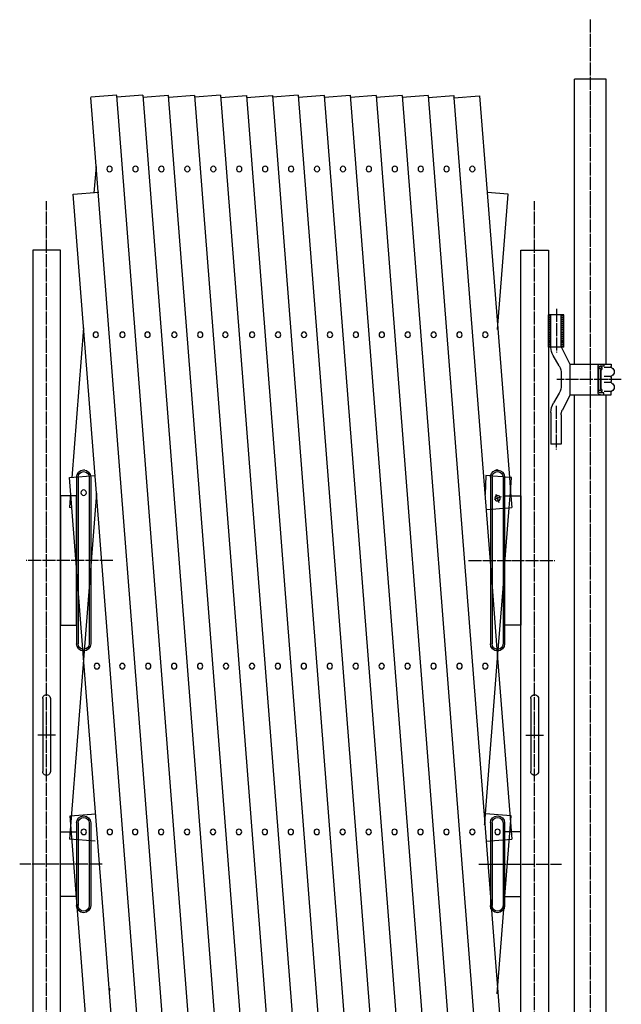
# Model space of a CAD drawing. Extents: x 319 to 13764, y 120 to 8934.
# Drawn here: x 4090 to 5020, y 2075 to 3598 of the extents above; entities that cross this region are included whole.
import ezdxf

# ---------------------------------------------------------------- set-up
doc = ezdxf.new("R2010")
doc.units = 0
doc.header["$MEASUREMENT"] = 0
doc.linetypes.add('BORDER', pattern=[22, 20, -1, 0, -1])
doc.linetypes.add('HIDDEN', pattern=[3, 2, -1])
doc.layers.get('0').update_dxf_attribs({"linetype": 'CONTINUOUS'})
doc.layers.add('ﾚｲﾔｰ1', color=7, linetype='CONTINUOUS')

# ---------------------------------------------------------------- blocks, each defined once
blk = doc.blocks.new('CLUMP59')
at = {"layer": 'ﾚｲﾔｰ1'}
for p, q in [((4907.6, 3091.4), (4907.6, 3141.4)), ((4931.3, 3141.4), (4907.6, 3141.4)), ((4911.4, 3091), (4911.4, 3141.4)), ((4927.4, 3141.4), (4911.4, 3141.4)), ((4927.4, 3092.1), (4927.4, 3141.4)), ((4931.3, 3091.4), (4931.3, 3141.4)), ((4927.4, 3091.4), (4907.6, 3091.4)), ((4924.1, 3062.4), (4914.8, 3078.5)), ((4931.3, 3091.4), (4927.8, 3091.4)), ((4941.4, 3064.4), (4927.8, 3091.4)), ((4941.4, 3065.1), (5004.4, 3065.1)), ((4941.4, 3018.4), (4941.4, 3064.4)), ((4986.6, 3062.1), (4986.6, 3062.1)), ((4993.4, 3062.1), (4987.7, 3062.1)), ((4993.4, 3065.1), (4993.4, 3062.1)), ((5004.4, 3065.1), (5004.4, 3061.3)), ((5004.4, 3065.1), (5004.4, 3061.4)), ((4927.4, 3049.9), (4927.4, 3032.8)), ((4984.4, 3021.1), (4984.4, 3061.6)), ((4985.4, 3022.7), (4985.4, 3059.6)), ((4987.5, 3058.5), (4985.4, 3058.5)), ((4986.3, 3061.5), (4987.6, 3061.5)), ((4988.4, 3026.6), (4988.4, 3056.1)), ((4989.4, 3026.5), (4989.4, 3056.2)), ((5004.4, 3059.7), (4993.9, 3059.7)), ((5004.2, 3046.1), (4993.7, 3046.1)), ((5004.2, 3036.6), (4993.7, 3036.6)), ((5004.4, 3044.9), (5004.4, 3038.3)), ((4924.1, 3020.3), (4915.4, 3005.4)), ((4941.4, 3018.4), (4929.3, 2993.9)), ((4941.4, 3017.6), (5004.4, 3017.6)), ((4987.5, 3024.2), (4985.4, 3024.2)), ((4986.3, 3021.2), (4987.6, 3021.2)), ((4986.6, 3020.6), (4986.6, 3020.6)), ((4993.4, 3020.6), (4987.7, 3020.6)), ((4993.4, 3017.6), (4993.4, 3020.6)), ((5004.4, 3023), (4993.9, 3023)), ((5004.4, 3017.6), (5004.4, 3021.4)), ((5004.4, 3017.6), (5004.4, 3021.3)), ((4911.4, 2990.4), (4911.4, 2941.4)), ((4927.4, 2986.9), (4927.4, 2941.4)), ((4927.4, 2941.4), (4911.4, 2941.4))]:
    blk.add_line(p, q, dxfattribs=at)
at = {"layer": 'ﾚｲﾔｰ1', "color": 4, "linetype": 'HIDDEN'}
for p, q in [((4909.6, 3091.4), (4909.6, 3141.4)), ((4929.3, 3091.4), (4929.3, 3141.4))]:
    blk.add_line(p, q, dxfattribs=at)
at = {"layer": 'ﾚｲﾔｰ1', "color": 3, "linetype": 'BORDER'}
for p, q in [((4919.9, 3150.5), (4919.9, 3083)), ((4972.4, 3075.1), (4972.4, 3007.6)), ((5020.3, 3041.4), (4920.5, 3041.4)), ((4919.4, 3000.5), (4919.4, 2933))]:
    blk.add_line(p, q, dxfattribs=at)
at = {"layer": 'ﾚｲﾔｰ1', "extrusion": (0, 0, -1)}
for centre, radius, start, end in [((-4936.4, 3091), 25, 330, 0), ((-4902.4, 3049.9), 25, 150, 180), ((-4987.9, 3061.6), 3.5, 0, 90), ((-4987.9, 3059.6), 2.5, 0, 90), ((-4987.4, 3057.1), 1.4, 80.2176, 224.5637), ((-4987.5, 3058.5), 2.95, 90.0378, 229.9042), ((-5007.4, 3061.8), 3, 300, 0), ((-5007.4, 3044.5), 3, 0, 60), ((-5002.4, 3053.1), 7, 117.4551, 241.2232), ((-4902.4, 3032.8), 25, 180, 210), ((-5007.4, 3038.3), 3, 306.8699, 0), ((-5007.4, 3038.3), 3, 300, 0), ((-5002.4, 3029.6), 7, 118.7768, 242.5449), ((-4987.9, 3021.1), 3.5, 270, 0), ((-4987.9, 3023.1), 2.5, 270, 0), ((-4987.4, 3025.6), 1.4, 135.4363, 279.7824), ((-4987.5, 3024.2), 2.95, 130.0958, 269.9622), ((-5007.4, 3021), 3, 0, 60), ((-5007.4, 3021), 3, 23.792, 53.1301), ((-4941.4, 2990.4), 30, 0, 30), ((-4941.4, 2986.9), 14, 0, 30)]:
    blk.add_arc(centre, radius, start, end, dxfattribs=at)
blk = doc.blocks.new('CLUMP58')
at = {"layer": 'ﾚｲﾔｰ1', "color": 3, "linetype": 'BORDER'}
for p, q in [((4972.4, 3598.1), (4972.4, 3065.2)), ((4972.4, 3017.1), (4972.4, 1789.9))]:
    blk.add_line(p, q, dxfattribs=at)
at = {"layer": 'ﾚｲﾔｰ1'}
for p, q in [((4948.1, 3065.2), (4948.1, 3505.9)), ((4996.7, 3505.9), (4948.1, 3505.9)), ((4996.7, 3065.7), (4996.7, 3505.9)), ((4948.1, 1790.3), (4948.1, 3017.6)), ((4996.7, 1790.1), (4996.7, 3018.1))]:
    blk.add_line(p, q, dxfattribs=at)
blk.add_blockref('CLUMP59', (0, 0))

msp = doc.modelspace()

# ---------------------------------------------------------------- linework, layer by layer
at = {"layer": 'ﾚｲﾔｰ1'}
for p, q in [((4239.7539, 3481.0259), (4199.9947, 3477.9316)), ((4354.9366, 1486.9268), (4199.9947, 3477.8618)), ((4395.0522, 1486.9946), (4239.8741, 3480.9654)), ((4279.982, 3481.1323), (4240.2174, 3478.0377)), ((4279.982, 3481.1323), (4435.003, 1489.1814)), ((4320.116, 3480.9654), (4280.3513, 3477.8707)), ((4475.2941, 1486.9946), (4320.116, 3480.9654)), ((4360.1297, 3480.8589), (4320.3651, 3477.7643)), ((4360.2369, 3480.9654), (4515.4151, 1486.9946)), ((4400.2377, 3481.0259), (4360.473, 3477.9312)), ((4400.3449, 3481.1323), (4555.536, 1486.9946)), ((4400.5994, 3477.8618), (4440.4788, 3480.9654)), ((4440.4788, 3480.9654), (4595.657, 1486.9946)), ((4440.7203, 3477.8618), (4480.5997, 3480.9654)), ((4480.5997, 3480.9654), (4635.7779, 1486.9946)), ((4520.7077, 3481.1323), (4480.7183, 3478.0202)), ((4520.7077, 3481.1323), (4675.8989, 1486.9946)), ((4560.9705, 3480.9059), (4520.9811, 3477.7937)), ((4560.8489, 3480.8723), (4716.0198, 1486.9946)), ((4600.9305, 3480.7659), (4561.0511, 3477.6623)), ((4600.9376, 3481.2858), (4756.1407, 1486.9946)), ((4641.0905, 3480.8759), (4601.2111, 3477.7723)), ((4641.0835, 3480.9658), (4796.5032, 1483.8911)), ((4681.2521, 3480.8584), (4641.3336, 3477.7518)), ((4681.2206, 3480.7584), (4836.3826, 1486.9946)), ((4721.373, 3480.8584), (4681.4546, 3477.7518)), ((4721.3337, 3480.8584), (4809.0275, 2354.0322)), ((4721.5718, 3477.7999), (4761.2114, 3480.8848)), ((4760.0478, 3477.1987), (4760.013, 3477.196)), ((4761.2114, 3480.8848), (4761.3496, 3479.1093)), ((4761.3496, 3479.1093), (4761.4896, 3477.3109)), ((4761.4896, 3477.3109), (4801.1646, 3480.3986)), ((4761.4896, 3477.3109), (4817.8646, 2752.9169)), ((4777.3024, 3476.8648), (4777.3782, 3476.8589)), ((4801.1646, 3480.3986), (4812.8047, 3330.8278)), ((4207.8098, 3370.9054), (4204.6496, 3330.2975)), ((4172.3894, 3328.314), (4212.2688, 3331.4176)), ((4208.4, 2865.5944), (4172.3894, 3328.314)), ((4812.8047, 3330.8278), (4847.1178, 2889.92)), ((4845.1061, 3328.314), (4812.8047, 3330.8278)), ((4828.7851, 3118.5954), (4845.1061, 3328.314)), ((4152.631, 3241.3666), (4109.931, 3241.3666)), ((4109.931, 3241.3666), (4109.931, 1445.8667)), ((4152.631, 1860.3166), (4152.631, 3241.3666)), ((4864.8646, 3241.3666), (4907.5646, 3241.3666)), ((4864.8646, 1860.3166), (4864.8646, 3241.3666)), ((4907.5646, 3241.3666), (4907.5646, 1445.8667)), ((4188.372, 3121.1375), (4170.3307, 2889.3154)), ((4188.631, 2901.3666), (4190.331, 2901.3666)), ((4828.8646, 2901.3666), (4827.1646, 2901.3666)), ((4166.785, 2889.6404), (4206.6645, 2892.744)), ((4275.9464, 1486.9655), (4166.785, 2889.6404)), ((4177.631, 2890.3666), (4177.631, 2632.3666)), ((4180.1314, 2890.4489), (4180.1314, 2632.4489)), ((4197.131, 2890.5313), (4197.131, 2632.5313)), ((4199.631, 2890.3666), (4199.631, 2632.3666)), ((4810.8311, 2892.744), (4809.7211, 2863.304)), ((4818.0159, 2892.1849), (4810.8311, 2892.744)), ((4817.8646, 2890.3666), (4817.8646, 2840.7661)), ((4820.521, 2891.9899), (4818.0159, 2892.1849)), ((4820.3646, 2890.5313), (4820.3646, 2890.3666)), ((4820.3646, 2890.3666), (4820.3646, 2840.9607)), ((4837.3588, 2890.6795), (4820.521, 2891.9899)), ((4839.8639, 2890.4846), (4837.3588, 2890.6795)), ((4837.3642, 2890.4489), (4837.3642, 2842.2836)), ((4847.1178, 2889.92), (4839.8639, 2890.4846)), ((4839.8646, 2890.3666), (4839.8646, 2861.3666)), ((4850.7105, 2889.6404), (4847.1178, 2889.92)), ((4847.1178, 2889.92), (4848.925, 2866.6978)), ((4848.925, 2866.6978), (4850.7105, 2889.6404)), ((4208.4, 2865.5944), (4166.7516, 2330.431)), ((4168.4793, 2865.5254), (4166.7516, 2843.3249)), ((4315.69, 1486.9655), (4208.4, 2865.5944)), ((4848.5102, 2861.3666), (4848.925, 2866.6978)), ((4848.925, 2866.6978), (4849.3399, 2861.3666)), ((4152.631, 2861.3666), (4152.531, 2861.3666)), ((4152.631, 2861.3666), (4152.631, 2661.3666)), ((4177.631, 2861.3666), (4152.631, 2861.3666)), ((4177.631, 2661.3666), (4177.631, 2861.3666)), ((4834.6646, 2859.7773), (4823.6646, 2855.7736)), ((4831.4852, 2850.4663), (4826.8263, 2863.2663)), ((4839.8646, 2861.3666), (4839.8646, 2842.4782)), ((4839.8646, 2861.3666), (4848.5102, 2861.3666)), ((4839.8646, 2842.4782), (4839.8646, 2861.3666)), ((4847.0839, 2843.0401), (4848.5102, 2861.3666)), ((4848.5102, 2861.3666), (4849.3399, 2861.3666)), ((4849.3399, 2861.3666), (4864.8646, 2861.3666)), ((4849.3399, 2861.3666), (4850.744, 2843.3249)), ((4864.8646, 2861.3666), (4864.9646, 2861.3666)), ((4864.8646, 2861.3666), (4864.8646, 2661.3666)), ((4170.4041, 2843.0407), (4166.7516, 2843.3249)), ((4206.631, 2840.2214), (4206.4841, 2840.2328)), ((4811.5094, 2840.2715), (4817.8646, 2840.7661)), ((4817.8646, 2840.7661), (4820.3646, 2840.9607)), ((4817.8646, 2840.7661), (4817.8646, 2752.9169)), ((4820.3646, 2840.9607), (4837.3642, 2842.2836)), ((4820.3646, 2840.9607), (4820.3646, 2720.7931)), ((4837.3642, 2842.2836), (4839.8646, 2842.4782)), ((4837.3642, 2842.2836), (4837.3642, 2718.1457)), ((4839.8646, 2750.2747), (4847.0839, 2843.0401)), ((4839.8646, 2842.4782), (4847.0839, 2843.0401)), ((4839.8646, 2750.2747), (4839.8646, 2842.4782)), ((4839.8646, 2842.4782), (4839.8646, 2750.2747)), ((4847.0839, 2843.0401), (4850.744, 2843.3249)), ((4817.8646, 2752.9169), (4820.3646, 2720.7931)), ((4817.8646, 2752.9169), (4817.8646, 2632.3666)), ((4837.3642, 2718.1457), (4839.8646, 2750.2747)), ((4839.8646, 2750.2747), (4839.8646, 2632.3666)), ((4839.8646, 2661.3666), (4839.8646, 2750.2747)), ((4820.3646, 2720.7931), (4828.9674, 2610.2507)), ((4820.3646, 2720.7931), (4820.3646, 2632.5313)), ((4828.9674, 2610.2507), (4837.3642, 2718.1457)), ((4837.3642, 2718.1457), (4837.3642, 2632.4489)), ((4152.631, 2661.3666), (4177.631, 2661.3666)), ((4864.8646, 2661.3666), (4839.8646, 2661.3666)), ((4810.2155, 2369.2975), (4828.9674, 2610.2507)), ((4828.9674, 2610.2507), (4850.744, 2330.431)), ((4125.281, 2547.8666), (4125.281, 2434.8666)), ((4137.281, 2547.8666), (4137.281, 2434.8666)), ((4880.2146, 2547.8666), (4880.2146, 2434.8666)), ((4892.2146, 2547.8666), (4892.2146, 2434.8666)), ((4144.956, 2491.3666), (4117.606, 2491.3666)), ((4872.5396, 2491.3666), (4899.8896, 2491.3666)), ((4167.7757, 2366.2231), (4207.6551, 2369.3267)), ((4236.4421, 1483.8911), (4167.7757, 2366.2231)), ((4809.0275, 2354.0322), (4810.2155, 2369.2975)), ((4810.2155, 2369.2975), (4809.8404, 2369.3267)), ((4849.7198, 2366.2231), (4810.2155, 2369.2975)), ((4828.3091, 2091.104), (4849.7198, 2366.2231)), ((4177.631, 2355.3666), (4177.631, 2227.3666)), ((4180.1314, 2355.449), (4180.1314, 2227.449)), ((4197.131, 2355.5313), (4197.131, 2227.5313)), ((4199.631, 2355.3666), (4199.631, 2227.3666)), ((4808.9133, 2352.564), (4809.0275, 2354.0322)), ((4809.0275, 2354.0322), (4847.3686, 1861.3666)), ((4817.8646, 2355.3666), (4817.8646, 2227.3666)), ((4820.3646, 2355.5313), (4820.3646, 2227.5313)), ((4837.3642, 2355.449), (4837.3642, 2227.449)), ((4839.8646, 2355.3666), (4839.8646, 2227.3666)), ((4152.631, 2341.3666), (4151.831, 2341.3666)), ((4152.631, 2341.3666), (4177.631, 2341.3666)), ((4152.631, 2241.3666), (4152.631, 2341.3666)), ((4177.631, 2341.3666), (4177.631, 2241.3666)), ((4864.8646, 2341.3666), (4839.8646, 2341.3666)), ((4839.8646, 2341.3666), (4839.8646, 2241.3666)), ((4864.8646, 2341.3666), (4865.6646, 2341.3666)), ((4864.8646, 2241.3666), (4864.8646, 2341.3666)), ((4206.631, 2327.3274), (4166.7516, 2330.431)), ((4810.8646, 2327.3274), (4850.744, 2330.431)), ((4089.931, 2291.3666), (4089.731, 2291.3666)), ((4927.5646, 2291.3666), (4927.7646, 2291.3666)), ((4152.631, 2241.3666), (4151.831, 2241.3666)), ((4177.631, 2241.3666), (4152.631, 2241.3666)), ((4839.8646, 2241.3666), (4864.8646, 2241.3666)), ((4864.8646, 2241.3666), (4865.6646, 2241.3666)), ((4228.7933, 2099.6664), (4228.482, 2095.6664))]:
    msp.add_line(p, q, dxfattribs=at)
at = {"layer": 'ﾚｲﾔｰ1', "color": 3, "linetype": 'BORDER'}
for p, q in [((4131.281, 1380.7695), (4131.281, 3317.4133)), ((4886.2146, 1380.7695), (4886.2146, 3317.4133)), ((4233.5464, 2761.3666), (4099.931, 2761.3666)), ((4783.9492, 2761.3666), (4917.5646, 2761.3666)), ((4217.3399, 2291.3666), (4089.931, 2291.3666)), ((4800.1557, 2291.3666), (4927.5646, 2291.3666))]:
    msp.add_line(p, q, dxfattribs=at)
at = {"layer": 'ﾚｲﾔｰ1', "extrusion": (0, 0, -1)}
for centre in [(-4228.6954, 3366.9875), (-4268.8164, 3366.9875), (-4308.9373, 3366.9875), (-4349.0582, 3366.9875), (-4389.1792, 3366.9875), (-4429.3001, 3366.9875), (-4469.4211, 3366.9875), (-4509.542, 3366.9875), (-4549.663, 3366.9875), (-4589.7839, 3366.9875), (-4629.9049, 3366.9875), (-4670.0258, 3366.9875), (-4710.1468, 3366.9875), (-4750.0265, 3366.9875), (-4789.9418, 3366.9875), (-4207.4194, 3110.6136), (-4248.6474, 3110.6136), (-4287.4201, 3110.6136), (-4328.8893, 3110.6136), (-4369.0102, 3110.6136), (-4407.783, 3110.6136), (-4449.2521, 3110.6136), (-4489.373, 3110.6136), (-4529.494, 3110.6136), (-4569.6149, 3110.6136), (-4609.7359, 3110.6136), (-4649.8568, 3110.6136), (-4689.9778, 3110.6136), (-4730.0987, 3110.6136), (-4769.9785, 3110.6136), (-4809.8938, 3110.6136), (-4188.6645, 2866.2676), (-4828.8646, 2857.6663), (-4209.1868, 2597.8657), (-4248.4304, 2597.8657), (-4288.5513, 2597.8657), (-4328.6723, 2597.8657), (-4368.7932, 2597.8657), (-4408.9142, 2597.8657), (-4449.0351, 2597.8657), (-4489.156, 2597.8657), (-4529.277, 2597.8657), (-4569.3979, 2597.8657), (-4609.5189, 2597.8657), (-4649.6398, 2597.8657), (-4689.7608, 2597.8657), (-4729.8817, 2597.8657), (-4770.0027, 2597.8657), (-4809.8824, 2597.8657), (-4188.8017, 2341.4917), (-4229.1388, 2341.4917), (-4268.3823, 2341.4917), (-4308.5033, 2341.4917), (-4348.6242, 2341.4917), (-4388.7452, 2341.4917), (-4428.8661, 2341.4917), (-4468.9871, 2341.4917), (-4509.108, 2341.4917), (-4549.229, 2341.4917), (-4589.3499, 2341.4917), (-4629.4708, 2341.4917), (-4669.5918, 2341.4917), (-4709.7127, 2341.4917), (-4749.8337, 2341.4917), (-4789.9546, 2341.4917), (-4828.8651, 2341.4666)]:
    msp.add_circle(centre, 4.25, dxfattribs=at)
for centre, radius, start, end in [((-4188.631, 2890.3666), 11, 0, 180), ((-4188.631, 2890.3666), 8.5, 0, 180), ((-4828.8646, 2890.3666), 11, 9.514587, 179.3854131), ((-4828.8646, 2890.3666), 8.5, 11.0099622, 177.8900378), ((-4828.8646, 2890.3666), 11, 0, 9.514587), ((-4828.8646, 2890.3666), 8.5, 0, 11.0099622), ((-4828.8646, 2890.3666), 8.5, 177.8900378, 179.4449145), ((-4828.8646, 2890.3666), 8.5, 179.4449145, 180), ((-4828.8646, 2890.3666), 11, 179.3854131, 180), ((-4188.631, 2632.3666), 11, 180, 0), ((-4188.631, 2632.3666), 8.5, 180, 0), ((-4828.8646, 2632.3666), 11, 180, 0), ((-4828.8646, 2632.3666), 8.5, 180, 0), ((-4131.281, 2547.8666), 6, 359.9999485, 179.9999997), ((-4886.2146, 2547.8666), 6, 0.0000004, 180.0000516), ((-4131.281, 2434.8666), 6, 180.0000004, 0.0000516), ((-4886.2146, 2434.8666), 6, 179.9999485, 359.9999997), ((-4188.631, 2355.3666), 11, 0, 180), ((-4188.631, 2355.3666), 8.5, 0, 180), ((-4828.8646, 2355.3666), 11, 0, 180), ((-4828.8646, 2355.3666), 8.5, 0, 180), ((-4188.631, 2227.3666), 11, 180, 0), ((-4188.631, 2227.3666), 8.5, 180, 0), ((-4828.8646, 2227.3666), 11, 180, 0), ((-4828.8646, 2227.3666), 8.5, 180, 0)]:
    msp.add_arc(centre, radius, start, end, dxfattribs=at)

# ---------------------------------------------------------------- block references
msp.add_blockref('CLUMP58', (0, 0))

doc.saveas('drawing.dxf')
